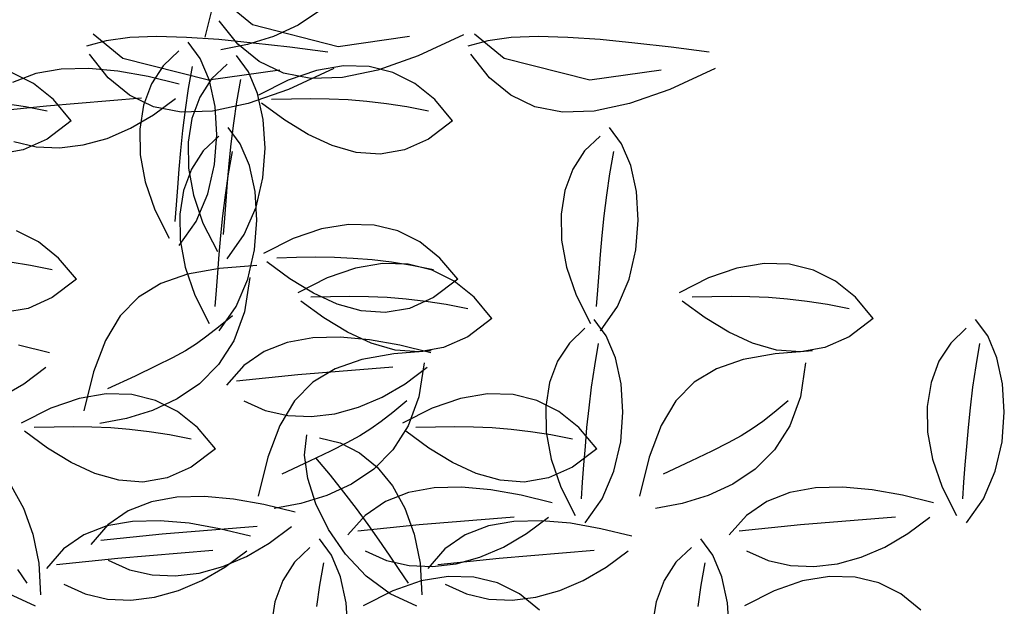
# Model space of a CAD drawing. Units: millimetres. Extents: x 1790 to 1809.4, y 1615.6 to 1622.9.
# Drawn here: x 1791.5 to 1791.9, y 1616.4 to 1616.6 of the extents above; entities that cross this region are included whole.
import ezdxf

# ---------------------------------------------------------------- set-up
doc = ezdxf.new("R2010")
doc.units = ezdxf.units.MM
doc.layers.add('aStavba-az_objekt', color=7, linetype='Continuous')

msp = doc.modelspace()

# ---------------------------------------------------------------- linework, layer by layer
at = {"layer": 'aStavba-az_objekt'}
for p, q in [((1791.60265, 1616.62537), (1791.59935, 1616.61189)), ((1791.61588, 1616.61609), (1791.60563, 1616.62447)), ((1791.63931, 1616.62123), (1791.63161, 1616.61601)), ((1791.61078, 1616.60945), (1791.60431, 1616.61753)), ((1791.64547, 1616.60855), (1791.61588, 1616.61609)), ((1791.63161, 1616.61601), (1791.62313, 1616.61208)), ((1791.57104, 1616.60449), (1791.5608, 1616.61288)), ((1791.58269, 1616.61206), (1791.57342, 1616.61172)), ((1791.59298, 1616.61179), (1791.58269, 1616.61206)), ((1791.62313, 1616.61208), (1791.61414, 1616.60931)), ((1791.67013, 1616.61204), (1791.64547, 1616.60855)), ((1791.68879, 1616.61263), (1791.67312, 1616.60539)), ((1791.70287, 1616.60449), (1791.69262, 1616.61288)), ((1791.71452, 1616.61206), (1791.70525, 1616.61172)), ((1791.72481, 1616.61179), (1791.71452, 1616.61206)), ((1791.56529, 1616.61065), (1791.55841, 1616.60876)), ((1791.57342, 1616.61172), (1791.56529, 1616.61065)), ((1791.60416, 1616.61102), (1791.59298, 1616.61179)), ((1791.59777, 1616.60448), (1791.59358, 1616.61011)), ((1791.61611, 1616.60984), (1791.60416, 1616.61102)), ((1791.61414, 1616.60931), (1791.60492, 1616.60754)), ((1791.61812, 1616.6034), (1791.61078, 1616.60945)), ((1791.62871, 1616.60835), (1791.61611, 1616.60984)), ((1791.69712, 1616.61065), (1791.69024, 1616.60876)), ((1791.70525, 1616.61172), (1791.69712, 1616.61065)), ((1791.73599, 1616.61102), (1791.72481, 1616.61179)), ((1791.74794, 1616.60984), (1791.73599, 1616.61102)), ((1791.76054, 1616.60835), (1791.74794, 1616.60984)), ((1791.56594, 1616.59786), (1791.55948, 1616.60594)), ((1791.59035, 1616.60712), (1791.58499, 1616.60201)), ((1791.61444, 1616.5999), (1791.61025, 1616.60553)), ((1791.64183, 1616.60668), (1791.62871, 1616.60835)), ((1791.67312, 1616.60539), (1791.6592, 1616.60051)), ((1791.69777, 1616.59786), (1791.69131, 1616.60594)), ((1791.77366, 1616.60668), (1791.76054, 1616.60835)), ((1791.60064, 1616.59696), (1791.57104, 1616.60449)), ((1791.58499, 1616.60201), (1791.58091, 1616.59568)), ((1791.59497, 1616.60178), (1791.59363, 1616.5941)), ((1791.60091, 1616.59692), (1791.59777, 1616.60448)), ((1791.60701, 1616.60254), (1791.60166, 1616.59743)), ((1791.62649, 1616.59942), (1791.61812, 1616.6034)), ((1791.64729, 1616.60193), (1791.63794, 1616.60037)), ((1791.65611, 1616.6017), (1791.64729, 1616.60193)), ((1791.66435, 1616.59967), (1791.65611, 1616.6017)), ((1791.73246, 1616.59696), (1791.70287, 1616.60449)), ((1791.54013, 1616.59587), (1791.53252, 1616.59967)), ((1791.54088, 1616.59927), (1791.53288, 1616.59616)), ((1791.5497, 1616.60084), (1791.54088, 1616.59927)), ((1791.55921, 1616.60106), (1791.5497, 1616.60084)), ((1791.56928, 1616.60015), (1791.55921, 1616.60106)), ((1791.57976, 1616.59828), (1791.56928, 1616.60015)), ((1791.59051, 1616.59567), (1791.57976, 1616.59828)), ((1791.62529, 1616.60045), (1791.60064, 1616.59696)), ((1791.61758, 1616.59234), (1791.61444, 1616.5999)), ((1791.63603, 1616.59758), (1791.62649, 1616.59942)), ((1791.63794, 1616.60037), (1791.62814, 1616.597)), ((1791.64396, 1616.60103), (1791.62828, 1616.5938)), ((1791.6592, 1616.60051), (1791.64688, 1616.59792)), ((1791.67196, 1616.59587), (1791.66435, 1616.59967)), ((1791.75712, 1616.60045), (1791.73246, 1616.59696)), ((1791.77579, 1616.60103), (1791.76011, 1616.5938)), ((1791.54704, 1616.59029), (1791.54013, 1616.59587)), ((1791.57329, 1616.59181), (1791.56594, 1616.59786)), ((1791.58091, 1616.59568), (1791.57818, 1616.58831)), ((1791.60166, 1616.59743), (1791.59758, 1616.5911)), ((1791.60287, 1616.58794), (1791.60091, 1616.59692)), ((1791.61164, 1616.5972), (1791.6103, 1616.58953)), ((1791.62814, 1616.597), (1791.61793, 1616.59182)), ((1791.64688, 1616.59792), (1791.63603, 1616.59758)), ((1791.67886, 1616.59029), (1791.67196, 1616.59587)), ((1791.70511, 1616.59181), (1791.69777, 1616.59786)), ((1791.58165, 1616.58783), (1791.57329, 1616.59181)), ((1791.59363, 1616.5941), (1791.59254, 1616.58671)), ((1791.62828, 1616.5938), (1791.61436, 1616.58892)), ((1791.61954, 1616.58337), (1791.61758, 1616.59234)), ((1791.71348, 1616.58783), (1791.70511, 1616.59181)), ((1791.76011, 1616.5938), (1791.74619, 1616.58892)), ((1791.54459, 1616.58804), (1791.52338, 1616.58584)), ((1791.53738, 1616.58774), (1791.53032, 1616.58886)), ((1791.57741, 1616.59074), (1791.54459, 1616.58804)), ((1791.55319, 1616.58295), (1791.54704, 1616.59029)), ((1791.57818, 1616.58831), (1791.57686, 1616.58009)), ((1791.58162, 1616.58501), (1791.58924, 1616.59068)), ((1791.59758, 1616.5911), (1791.59485, 1616.58374)), ((1791.61436, 1616.58892), (1791.60205, 1616.58633)), ((1791.6103, 1616.58953), (1791.60921, 1616.58213)), ((1791.627, 1616.58316), (1791.61899, 1616.589)), ((1791.62928, 1616.59048), (1791.62243, 1616.5903)), ((1791.63589, 1616.59055), (1791.62928, 1616.59048)), ((1791.64238, 1616.59046), (1791.63589, 1616.59055)), ((1791.64884, 1616.59018), (1791.64238, 1616.59046)), ((1791.6554, 1616.58966), (1791.64884, 1616.59018)), ((1791.66215, 1616.58886), (1791.6554, 1616.58966)), ((1791.66921, 1616.58774), (1791.66215, 1616.58886)), ((1791.68502, 1616.58295), (1791.67886, 1616.59029)), ((1791.74619, 1616.58892), (1791.73388, 1616.58633)), ((1791.54486, 1616.58625), (1791.53738, 1616.58774)), ((1791.57369, 1616.58039), (1791.58162, 1616.58501)), ((1791.59119, 1616.58599), (1791.58165, 1616.58783)), ((1791.60205, 1616.58633), (1791.59119, 1616.58599)), ((1791.59254, 1616.58671), (1791.59167, 1616.57959)), ((1791.60352, 1616.57806), (1791.60287, 1616.58794)), ((1791.67669, 1616.58625), (1791.66921, 1616.58774)), ((1791.72302, 1616.58599), (1791.71348, 1616.58783)), ((1791.73388, 1616.58633), (1791.72302, 1616.58599)), ((1791.55319, 1616.58295), (1791.54486, 1616.57662)), ((1791.59485, 1616.58374), (1791.59353, 1616.57552)), ((1791.60921, 1616.58213), (1791.60834, 1616.57501)), ((1791.62019, 1616.57349), (1791.61954, 1616.58337)), ((1791.63512, 1616.57819), (1791.627, 1616.58316)), ((1791.68502, 1616.58295), (1791.67669, 1616.57662)), ((1791.56554, 1616.5769), (1791.57369, 1616.58039)), ((1791.57686, 1616.58009), (1791.57702, 1616.57121)), ((1791.59167, 1616.57959), (1791.59097, 1616.57275)), ((1791.60273, 1616.5678), (1791.60352, 1616.57806)), ((1791.6116, 1616.57504), (1791.60741, 1616.58066)), ((1791.64335, 1616.5744), (1791.63512, 1616.57819)), ((1791.74343, 1616.57504), (1791.73924, 1616.58066)), ((1791.53331, 1616.57578), (1791.54108, 1616.57398)), ((1791.54486, 1616.57662), (1791.5365, 1616.57288)), ((1791.54912, 1616.57363), (1791.55732, 1616.57462)), ((1791.55732, 1616.57462), (1791.56554, 1616.5769)), ((1791.59353, 1616.57552), (1791.59369, 1616.56663)), ((1791.60418, 1616.57768), (1791.59882, 1616.57257)), ((1791.60834, 1616.57501), (1791.60764, 1616.56818)), ((1791.61474, 1616.56748), (1791.6116, 1616.57504)), ((1791.65164, 1616.57206), (1791.64335, 1616.5744)), ((1791.67669, 1616.57662), (1791.66833, 1616.57288)), ((1791.73601, 1616.57768), (1791.73065, 1616.57257)), ((1791.74657, 1616.56748), (1791.74343, 1616.57504)), ((1791.5365, 1616.57288), (1791.52815, 1616.57146)), ((1791.54108, 1616.57398), (1791.54912, 1616.57363)), ((1791.57702, 1616.57121), (1791.57872, 1616.56183)), ((1791.59097, 1616.57275), (1791.5904, 1616.56619)), ((1791.59882, 1616.57257), (1791.59474, 1616.56624)), ((1791.60881, 1616.57234), (1791.60746, 1616.56466)), ((1791.6194, 1616.56323), (1791.62019, 1616.57349)), ((1791.65997, 1616.57146), (1791.65164, 1616.57206)), ((1791.66833, 1616.57288), (1791.65997, 1616.57146)), ((1791.73065, 1616.57257), (1791.72657, 1616.56624)), ((1791.74063, 1616.57234), (1791.73929, 1616.56466)), ((1791.60037, 1616.55767), (1791.60273, 1616.5678)), ((1791.60764, 1616.56818), (1791.60707, 1616.56162)), ((1791.5904, 1616.56619), (1791.58991, 1616.55991)), ((1791.59474, 1616.56624), (1791.59201, 1616.55887)), ((1791.59369, 1616.56663), (1791.59539, 1616.55726)), ((1791.60746, 1616.56466), (1791.60637, 1616.55726)), ((1791.6167, 1616.5585), (1791.61474, 1616.56748)), ((1791.72657, 1616.56624), (1791.72384, 1616.55887)), ((1791.73929, 1616.56466), (1791.7382, 1616.55726)), ((1791.74853, 1616.5585), (1791.74657, 1616.56748)), ((1791.57872, 1616.56183), (1791.58203, 1616.55215)), ((1791.60707, 1616.56162), (1791.60658, 1616.55534)), ((1791.61704, 1616.5531), (1791.6194, 1616.56323)), ((1791.58991, 1616.55991), (1791.58947, 1616.55392)), ((1791.59201, 1616.55887), (1791.59069, 1616.55065)), ((1791.59631, 1616.54819), (1791.60037, 1616.55767)), ((1791.61735, 1616.54862), (1791.6167, 1616.5585)), ((1791.72384, 1616.55887), (1791.72252, 1616.55065)), ((1791.74918, 1616.54862), (1791.74853, 1616.5585)), ((1791.59539, 1616.55726), (1791.5987, 1616.54758)), ((1791.60637, 1616.55726), (1791.6055, 1616.55015)), ((1791.60658, 1616.55534), (1791.60614, 1616.54934)), ((1791.7382, 1616.55726), (1791.73733, 1616.55015)), ((1791.58203, 1616.55215), (1791.58701, 1616.54235)), ((1791.58947, 1616.55392), (1791.58902, 1616.54819)), ((1791.59069, 1616.55065), (1791.59085, 1616.54176)), ((1791.61298, 1616.54361), (1791.61704, 1616.5531)), ((1791.72252, 1616.55065), (1791.72268, 1616.54176)), ((1791.59042, 1616.53987), (1791.59631, 1616.54819)), ((1791.5987, 1616.54758), (1791.60368, 1616.53778)), ((1791.6055, 1616.55015), (1791.6048, 1616.54331)), ((1791.60614, 1616.54934), (1791.60569, 1616.54362)), ((1791.61656, 1616.53836), (1791.61735, 1616.54862)), ((1791.64904, 1616.54717), (1791.63969, 1616.54561)), ((1791.65786, 1616.54693), (1791.64904, 1616.54717)), ((1791.73733, 1616.55015), (1791.73663, 1616.54331)), ((1791.74839, 1616.53836), (1791.74918, 1616.54862)), ((1791.54188, 1616.5411), (1791.53427, 1616.54491)), ((1791.63969, 1616.54561), (1791.62988, 1616.54224)), ((1791.6661, 1616.54491), (1791.65786, 1616.54693)), ((1791.6737, 1616.5411), (1791.6661, 1616.54491)), ((1791.54878, 1616.53552), (1791.54188, 1616.5411)), ((1791.59085, 1616.54176), (1791.59255, 1616.53239)), ((1791.6048, 1616.54331), (1791.60423, 1616.53675)), ((1791.60708, 1616.53529), (1791.61298, 1616.54361)), ((1791.62988, 1616.54224), (1791.61967, 1616.53706)), ((1791.68061, 1616.53552), (1791.6737, 1616.5411)), ((1791.72268, 1616.54176), (1791.72438, 1616.53239)), ((1791.73663, 1616.54331), (1791.73606, 1616.53675)), ((1791.6142, 1616.52823), (1791.61656, 1616.53836)), ((1791.74603, 1616.52823), (1791.74839, 1616.53836)), ((1791.53913, 1616.53297), (1791.53207, 1616.5341)), ((1791.55493, 1616.52818), (1791.54878, 1616.53552)), ((1791.60423, 1616.53675), (1791.60374, 1616.53047)), ((1791.62874, 1616.52839), (1791.62074, 1616.53424)), ((1791.63103, 1616.53571), (1791.62418, 1616.53553)), ((1791.63764, 1616.53578), (1791.63103, 1616.53571)), ((1791.64412, 1616.5357), (1791.63764, 1616.53578)), ((1791.65059, 1616.53541), (1791.64412, 1616.5357)), ((1791.65715, 1616.5349), (1791.65059, 1616.53541)), ((1791.66082, 1616.53361), (1791.65148, 1616.53205)), ((1791.6639, 1616.5341), (1791.65715, 1616.5349)), ((1791.66965, 1616.53338), (1791.66082, 1616.53361)), ((1791.67096, 1616.53297), (1791.6639, 1616.5341)), ((1791.68676, 1616.52818), (1791.68061, 1616.53552)), ((1791.73606, 1616.53675), (1791.73557, 1616.53047)), ((1791.79265, 1616.53361), (1791.78331, 1616.53205)), ((1791.80147, 1616.53338), (1791.79265, 1616.53361)), ((1791.54661, 1616.53149), (1791.53913, 1616.53297)), ((1791.59255, 1616.53239), (1791.59586, 1616.52271)), ((1791.60439, 1616.53191), (1791.5934, 1616.52994)), ((1791.60374, 1616.53047), (1791.6033, 1616.52447)), ((1791.61729, 1616.53294), (1791.60439, 1616.53191)), ((1791.65148, 1616.53205), (1791.64167, 1616.52868)), ((1791.67789, 1616.53135), (1791.66965, 1616.53338)), ((1791.67843, 1616.53149), (1791.67096, 1616.53297)), ((1791.68549, 1616.52755), (1791.67789, 1616.53135)), ((1791.72438, 1616.53239), (1791.72769, 1616.52271)), ((1791.73557, 1616.53047), (1791.73513, 1616.52447)), ((1791.78331, 1616.53205), (1791.7735, 1616.52868)), ((1791.80972, 1616.53135), (1791.80147, 1616.53338)), ((1791.81732, 1616.52755), (1791.80972, 1616.53135)), ((1791.55493, 1616.52818), (1791.54661, 1616.52185)), ((1791.58414, 1616.52675), (1791.57643, 1616.52205)), ((1791.5934, 1616.52994), (1791.58414, 1616.52675)), ((1791.61014, 1616.51875), (1791.6142, 1616.52823)), ((1791.61491, 1616.52882), (1791.61311, 1616.51695)), ((1791.63687, 1616.52343), (1791.62874, 1616.52839)), ((1791.64167, 1616.52868), (1791.63146, 1616.5235)), ((1791.68676, 1616.52818), (1791.67844, 1616.52185)), ((1791.6924, 1616.52197), (1791.68549, 1616.52755)), ((1791.74197, 1616.51875), (1791.74603, 1616.52823)), ((1791.7735, 1616.52868), (1791.76329, 1616.5235)), ((1791.82423, 1616.52197), (1791.81732, 1616.52755)), ((1791.6033, 1616.52447), (1791.60285, 1616.51875)), ((1791.64509, 1616.51963), (1791.63687, 1616.52343)), ((1791.73513, 1616.52447), (1791.73468, 1616.51875)), ((1791.54661, 1616.52185), (1791.53825, 1616.51812)), ((1791.57643, 1616.52205), (1791.5701, 1616.51558)), ((1791.59586, 1616.52271), (1791.60084, 1616.51291)), ((1791.64053, 1616.51483), (1791.63252, 1616.52068)), ((1791.64282, 1616.52216), (1791.63597, 1616.52198)), ((1791.64943, 1616.52223), (1791.64282, 1616.52216)), ((1791.65591, 1616.52214), (1791.64943, 1616.52223)), ((1791.66238, 1616.52186), (1791.65591, 1616.52214)), ((1791.66893, 1616.52134), (1791.66238, 1616.52186)), ((1791.67569, 1616.52054), (1791.66893, 1616.52134)), ((1791.67844, 1616.52185), (1791.67008, 1616.51812)), ((1791.68275, 1616.51942), (1791.67569, 1616.52054)), ((1791.69855, 1616.51462), (1791.6924, 1616.52197)), ((1791.72769, 1616.52271), (1791.73267, 1616.51291)), ((1791.77236, 1616.51483), (1791.76435, 1616.52068)), ((1791.77464, 1616.52216), (1791.7678, 1616.52198)), ((1791.78126, 1616.52223), (1791.77464, 1616.52216)), ((1791.78774, 1616.52214), (1791.78126, 1616.52223)), ((1791.79421, 1616.52186), (1791.78774, 1616.52214)), ((1791.80076, 1616.52134), (1791.79421, 1616.52186)), ((1791.80752, 1616.52054), (1791.80076, 1616.52134)), ((1791.81458, 1616.51942), (1791.80752, 1616.52054)), ((1791.83038, 1616.51462), (1791.82423, 1616.52197)), ((1791.53825, 1616.51812), (1791.52989, 1616.51669)), ((1791.60425, 1616.51042), (1791.61014, 1616.51875)), ((1791.61311, 1616.51695), (1791.60942, 1616.50696)), ((1791.65338, 1616.51729), (1791.64509, 1616.51963)), ((1791.66172, 1616.51669), (1791.65338, 1616.51729)), ((1791.67008, 1616.51812), (1791.66172, 1616.51669)), ((1791.69022, 1616.51793), (1791.68275, 1616.51942)), ((1791.73607, 1616.51042), (1791.74197, 1616.51875)), ((1791.82205, 1616.51793), (1791.81458, 1616.51942)), ((1791.5701, 1616.51558), (1791.56496, 1616.50706)), ((1791.60887, 1616.51559), (1791.60406, 1616.51164)), ((1791.64866, 1616.50987), (1791.64053, 1616.51483)), ((1791.69855, 1616.51462), (1791.69022, 1616.5083)), ((1791.73814, 1616.50864), (1791.73395, 1616.51427)), ((1791.78049, 1616.50987), (1791.77236, 1616.51483)), ((1791.83038, 1616.51462), (1791.82205, 1616.5083)), ((1791.86997, 1616.50864), (1791.86577, 1616.51427)), ((1791.60406, 1616.51164), (1791.60009, 1616.50851)), ((1791.65688, 1616.50608), (1791.64866, 1616.50987)), ((1791.73071, 1616.51128), (1791.72536, 1616.50617)), ((1791.78871, 1616.50608), (1791.78049, 1616.50987)), ((1791.86254, 1616.51128), (1791.85718, 1616.50617)), ((1791.56496, 1616.50706), (1791.56082, 1616.49619)), ((1791.60009, 1616.50851), (1791.59646, 1616.5059)), ((1791.60942, 1616.50696), (1791.60412, 1616.49871)), ((1791.62783, 1616.50636), (1791.61983, 1616.50325)), ((1791.63665, 1616.50793), (1791.62783, 1616.50636)), ((1791.64616, 1616.50816), (1791.63665, 1616.50793)), ((1791.65623, 1616.50724), (1791.64616, 1616.50816)), ((1791.6667, 1616.50537), (1791.65623, 1616.50724)), ((1791.69022, 1616.5083), (1791.68187, 1616.50456)), ((1791.74128, 1616.50108), (1791.73814, 1616.50864)), ((1791.82205, 1616.5083), (1791.8137, 1616.50456)), ((1791.87311, 1616.50108), (1791.86997, 1616.50864)), ((1791.54563, 1616.50276), (1791.53488, 1616.50537)), ((1791.59267, 1616.50352), (1791.5882, 1616.50106)), ((1791.59646, 1616.5059), (1791.59267, 1616.50352)), ((1791.61983, 1616.50325), (1791.6128, 1616.49841)), ((1791.66517, 1616.50374), (1791.65688, 1616.50608)), ((1791.67756, 1616.50349), (1791.66466, 1616.50246)), ((1791.67351, 1616.50314), (1791.66517, 1616.50374)), ((1791.67745, 1616.50276), (1791.6667, 1616.50537)), ((1791.68187, 1616.50456), (1791.67351, 1616.50314)), ((1791.72536, 1616.50617), (1791.72128, 1616.49984)), ((1791.73534, 1616.50594), (1791.734, 1616.49827)), ((1791.797, 1616.50374), (1791.78871, 1616.50608)), ((1791.80939, 1616.50349), (1791.79649, 1616.50246)), ((1791.80534, 1616.50314), (1791.797, 1616.50374)), ((1791.8137, 1616.50456), (1791.80534, 1616.50314)), ((1791.85718, 1616.50617), (1791.85311, 1616.49984)), ((1791.86717, 1616.50594), (1791.86582, 1616.49827)), ((1791.5882, 1616.50106), (1791.58254, 1616.49824)), ((1791.65367, 1616.50049), (1791.64441, 1616.4973)), ((1791.66466, 1616.50246), (1791.65367, 1616.50049)), ((1791.72128, 1616.49984), (1791.71855, 1616.49248)), ((1791.74324, 1616.49211), (1791.74128, 1616.50108)), ((1791.7855, 1616.50049), (1791.77624, 1616.4973)), ((1791.79649, 1616.50246), (1791.7855, 1616.50049)), ((1791.85311, 1616.49984), (1791.85038, 1616.49248)), ((1791.87507, 1616.49211), (1791.87311, 1616.50108)), ((1791.53674, 1616.4921), (1791.54436, 1616.49777)), ((1791.56082, 1616.49619), (1791.55752, 1616.4827)), ((1791.58254, 1616.49824), (1791.57521, 1616.49474)), ((1791.60412, 1616.49871), (1791.59748, 1616.49204)), ((1791.6128, 1616.49841), (1791.60688, 1616.49164)), ((1791.66436, 1616.49783), (1791.63154, 1616.49513)), ((1791.64441, 1616.4973), (1791.63671, 1616.49261)), ((1791.66857, 1616.4921), (1791.67619, 1616.49777)), ((1791.67518, 1616.49937), (1791.67338, 1616.48751)), ((1791.734, 1616.49827), (1791.73291, 1616.49087)), ((1791.77624, 1616.4973), (1791.76853, 1616.49261)), ((1791.80701, 1616.49937), (1791.80521, 1616.48751)), ((1791.86582, 1616.49827), (1791.86474, 1616.49087)), ((1791.57521, 1616.49474), (1791.56568, 1616.49029)), ((1791.63154, 1616.49513), (1791.61033, 1616.49293)), ((1791.52881, 1616.48748), (1791.53674, 1616.4921)), ((1791.59748, 1616.49204), (1791.58978, 1616.48682)), ((1791.63671, 1616.49261), (1791.63037, 1616.48614)), ((1791.66063, 1616.48748), (1791.66857, 1616.4921)), ((1791.71855, 1616.49248), (1791.71723, 1616.48426)), ((1791.73291, 1616.49087), (1791.73204, 1616.48375)), ((1791.74389, 1616.48223), (1791.74324, 1616.49211)), ((1791.76853, 1616.49261), (1791.7622, 1616.48614)), ((1791.85038, 1616.49248), (1791.84906, 1616.48426)), ((1791.86474, 1616.49087), (1791.86387, 1616.48375)), ((1791.87572, 1616.48223), (1791.87507, 1616.49211)), ((1791.55591, 1616.48702), (1791.5461, 1616.48365)), ((1791.56525, 1616.48858), (1791.55591, 1616.48702)), ((1791.57408, 1616.48835), (1791.56525, 1616.48858)), ((1791.58232, 1616.48632), (1791.57408, 1616.48835)), ((1791.58978, 1616.48682), (1791.5813, 1616.4829)), ((1791.58992, 1616.48251), (1791.58232, 1616.48632)), ((1791.61288, 1616.48616), (1791.62026, 1616.48287)), ((1791.63037, 1616.48614), (1791.62523, 1616.47761)), ((1791.65249, 1616.48399), (1791.66063, 1616.48748)), ((1791.66915, 1616.48614), (1791.66433, 1616.4822)), ((1791.67338, 1616.48751), (1791.66969, 1616.47752)), ((1791.68774, 1616.48702), (1791.67793, 1616.48365)), ((1791.69708, 1616.48858), (1791.68774, 1616.48702)), ((1791.7059, 1616.48835), (1791.69708, 1616.48858)), ((1791.71415, 1616.48632), (1791.7059, 1616.48835)), ((1791.72175, 1616.48251), (1791.71415, 1616.48632)), ((1791.7622, 1616.48614), (1791.75706, 1616.47761)), ((1791.80097, 1616.48614), (1791.79616, 1616.4822)), ((1791.80521, 1616.48751), (1791.80152, 1616.47752)), ((1791.5461, 1616.48365), (1791.53589, 1616.47847)), ((1791.5813, 1616.4829), (1791.57231, 1616.48012)), ((1791.59683, 1616.47694), (1791.58992, 1616.48251)), ((1791.62026, 1616.48287), (1791.62803, 1616.48108)), ((1791.64426, 1616.48172), (1791.65249, 1616.48399)), ((1791.67793, 1616.48365), (1791.66772, 1616.47847)), ((1791.71723, 1616.48426), (1791.71739, 1616.47537)), ((1791.72866, 1616.47694), (1791.72175, 1616.48251)), ((1791.73204, 1616.48375), (1791.73134, 1616.47692)), ((1791.84906, 1616.48426), (1791.84921, 1616.47537)), ((1791.86387, 1616.48375), (1791.86317, 1616.47692)), ((1791.57231, 1616.48012), (1791.56309, 1616.47836)), ((1791.62803, 1616.48108), (1791.63607, 1616.48072)), ((1791.63607, 1616.48072), (1791.64426, 1616.48172)), ((1791.66433, 1616.4822), (1791.66036, 1616.47907)), ((1791.7431, 1616.47197), (1791.74389, 1616.48223)), ((1791.79616, 1616.4822), (1791.79219, 1616.47907)), ((1791.87493, 1616.47197), (1791.87572, 1616.48223)), ((1791.54725, 1616.47713), (1791.5404, 1616.47695)), ((1791.55386, 1616.47719), (1791.54725, 1616.47713)), ((1791.56034, 1616.47711), (1791.55386, 1616.47719)), ((1791.56681, 1616.47683), (1791.56034, 1616.47711)), ((1791.57336, 1616.47631), (1791.56681, 1616.47683)), ((1791.58012, 1616.47551), (1791.57336, 1616.47631)), ((1791.60298, 1616.46959), (1791.59683, 1616.47694)), ((1791.62523, 1616.47761), (1791.62109, 1616.46674)), ((1791.65673, 1616.47646), (1791.65294, 1616.47408)), ((1791.66036, 1616.47907), (1791.65673, 1616.47646)), ((1791.66969, 1616.47752), (1791.66439, 1616.46926)), ((1791.67907, 1616.47713), (1791.67223, 1616.47695)), ((1791.68569, 1616.47719), (1791.67907, 1616.47713)), ((1791.69217, 1616.47711), (1791.68569, 1616.47719)), ((1791.69864, 1616.47683), (1791.69217, 1616.47711)), ((1791.70519, 1616.47631), (1791.69864, 1616.47683)), ((1791.71195, 1616.47551), (1791.70519, 1616.47631)), ((1791.73481, 1616.46959), (1791.72866, 1616.47694)), ((1791.73134, 1616.47692), (1791.73077, 1616.47036)), ((1791.75706, 1616.47761), (1791.75292, 1616.46674)), ((1791.78856, 1616.47646), (1791.78477, 1616.47408)), ((1791.79219, 1616.47907), (1791.78856, 1616.47646)), ((1791.80152, 1616.47752), (1791.79622, 1616.46926)), ((1791.86317, 1616.47692), (1791.8626, 1616.47036)), ((1791.54496, 1616.4698), (1791.53695, 1616.47565)), ((1791.58718, 1616.47439), (1791.58012, 1616.47551)), ((1791.59465, 1616.4729), (1791.58718, 1616.47439)), ((1791.63384, 1616.46741), (1791.63463, 1616.47438)), ((1791.63893, 1616.47342), (1791.64613, 1616.47169)), ((1791.65294, 1616.47408), (1791.64847, 1616.47162)), ((1791.67679, 1616.4698), (1791.66878, 1616.47565)), ((1791.71901, 1616.47439), (1791.71195, 1616.47551)), ((1791.71739, 1616.47537), (1791.71909, 1616.466)), ((1791.72648, 1616.4729), (1791.71901, 1616.47439)), ((1791.78477, 1616.47408), (1791.78029, 1616.47162)), ((1791.84921, 1616.47537), (1791.85091, 1616.466)), ((1791.55309, 1616.46484), (1791.54496, 1616.4698)), ((1791.60298, 1616.46959), (1791.59465, 1616.46326)), ((1791.64847, 1616.47162), (1791.64282, 1616.46879)), ((1791.64613, 1616.47169), (1791.65283, 1616.46827)), ((1791.66439, 1616.46926), (1791.65775, 1616.4626)), ((1791.68492, 1616.46484), (1791.67679, 1616.4698)), ((1791.73481, 1616.46959), (1791.72648, 1616.46326)), ((1791.73077, 1616.47036), (1791.73028, 1616.46408)), ((1791.74074, 1616.46184), (1791.7431, 1616.47197)), ((1791.78029, 1616.47162), (1791.77464, 1616.46879)), ((1791.79622, 1616.46926), (1791.78958, 1616.4626)), ((1791.8626, 1616.47036), (1791.86211, 1616.46408)), ((1791.87257, 1616.46184), (1791.87493, 1616.47197)), ((1791.62109, 1616.46674), (1791.61779, 1616.45326)), ((1791.63492, 1616.45929), (1791.63384, 1616.46741)), ((1791.64282, 1616.46879), (1791.63548, 1616.4653)), ((1791.63761, 1616.46648), (1791.64263, 1616.46052)), ((1791.65283, 1616.46827), (1791.6589, 1616.46327)), ((1791.71909, 1616.466), (1791.7224, 1616.45632)), ((1791.75292, 1616.46674), (1791.74962, 1616.45326)), ((1791.77464, 1616.46879), (1791.76731, 1616.4653)), ((1791.85091, 1616.466), (1791.85422, 1616.45632)), ((1791.56131, 1616.46105), (1791.55309, 1616.46484)), ((1791.59465, 1616.46326), (1791.5863, 1616.45953)), ((1791.63548, 1616.4653), (1791.62595, 1616.46085)), ((1791.65775, 1616.4626), (1791.65006, 1616.45738)), ((1791.6589, 1616.46327), (1791.66417, 1616.45683)), ((1791.69314, 1616.46105), (1791.68492, 1616.46484)), ((1791.72648, 1616.46326), (1791.71813, 1616.45953)), ((1791.73028, 1616.46408), (1791.72984, 1616.45808)), ((1791.76731, 1616.4653), (1791.75778, 1616.46085)), ((1791.78958, 1616.4626), (1791.78188, 1616.45738)), ((1791.86211, 1616.46408), (1791.86166, 1616.45808)), ((1791.5696, 1616.45871), (1791.56131, 1616.46105)), ((1791.57794, 1616.45811), (1791.5696, 1616.45871)), ((1791.5863, 1616.45953), (1791.57794, 1616.45811)), ((1791.63773, 1616.45055), (1791.63492, 1616.45929)), ((1791.64263, 1616.46052), (1791.64729, 1616.45467)), ((1791.70143, 1616.45871), (1791.69314, 1616.46105)), ((1791.70977, 1616.45811), (1791.70143, 1616.45871)), ((1791.71813, 1616.45953), (1791.70977, 1616.45811)), ((1791.73668, 1616.45235), (1791.74074, 1616.46184)), ((1791.8685, 1616.45235), (1791.87257, 1616.46184)), ((1791.53234, 1616.45683), (1791.53667, 1616.44907)), ((1791.65006, 1616.45738), (1791.64157, 1616.45345)), ((1791.66417, 1616.45683), (1791.66849, 1616.44907)), ((1791.67859, 1616.45611), (1791.66977, 1616.45454)), ((1791.68811, 1616.45634), (1791.67859, 1616.45611)), ((1791.69817, 1616.45542), (1791.68811, 1616.45634)), ((1791.70865, 1616.45356), (1791.69817, 1616.45542)), ((1791.7224, 1616.45632), (1791.72738, 1616.44652)), ((1791.72984, 1616.45808), (1791.72939, 1616.45236)), ((1791.78188, 1616.45738), (1791.7734, 1616.45345)), ((1791.81042, 1616.45611), (1791.8016, 1616.45454)), ((1791.81993, 1616.45634), (1791.81042, 1616.45611)), ((1791.83, 1616.45542), (1791.81993, 1616.45634)), ((1791.84048, 1616.45356), (1791.83, 1616.45542)), ((1791.85422, 1616.45632), (1791.85921, 1616.44652)), ((1791.86166, 1616.45808), (1791.86122, 1616.45236)), ((1791.58972, 1616.45287), (1791.58089, 1616.4513)), ((1791.59923, 1616.45309), (1791.58972, 1616.45287)), ((1791.60929, 1616.45218), (1791.59923, 1616.45309)), ((1791.61977, 1616.45031), (1791.60929, 1616.45218)), ((1791.64157, 1616.45345), (1791.63258, 1616.45068)), ((1791.64729, 1616.45467), (1791.65161, 1616.44895)), ((1791.66977, 1616.45454), (1791.66177, 1616.45144)), ((1791.7194, 1616.45094), (1791.70865, 1616.45356)), ((1791.73078, 1616.44403), (1791.73668, 1616.45235)), ((1791.7734, 1616.45345), (1791.76441, 1616.45068)), ((1791.8016, 1616.45454), (1791.7936, 1616.45144)), ((1791.85123, 1616.45094), (1791.84048, 1616.45356)), ((1791.86261, 1616.44403), (1791.8685, 1616.45235)), ((1791.53667, 1616.44907), (1791.53991, 1616.44011)), ((1791.58089, 1616.4513), (1791.5729, 1616.44819)), ((1791.63052, 1616.4477), (1791.61977, 1616.45031)), ((1791.63258, 1616.45068), (1791.62336, 1616.44892)), ((1791.64213, 1616.44168), (1791.63773, 1616.45055)), ((1791.65161, 1616.44895), (1791.65565, 1616.44339)), ((1791.66177, 1616.45144), (1791.65475, 1616.44659)), ((1791.66849, 1616.44907), (1791.67173, 1616.44011)), ((1791.76441, 1616.45068), (1791.75519, 1616.44892)), ((1791.7936, 1616.45144), (1791.78658, 1616.44659)), ((1791.5729, 1616.44819), (1791.56587, 1616.44335)), ((1791.65475, 1616.44659), (1791.64883, 1616.43982)), ((1791.7063, 1616.44601), (1791.67348, 1616.44331)), ((1791.71052, 1616.44028), (1791.71813, 1616.44595)), ((1791.78658, 1616.44659), (1791.78065, 1616.43982)), ((1791.83813, 1616.44601), (1791.80531, 1616.44331)), ((1791.84234, 1616.44028), (1791.84996, 1616.44595)), ((1791.56552, 1616.44298), (1791.55753, 1616.43987)), ((1791.56587, 1616.44335), (1791.55995, 1616.43657)), ((1791.57435, 1616.44454), (1791.56552, 1616.44298)), ((1791.58386, 1616.44477), (1791.57435, 1616.44454)), ((1791.59393, 1616.44386), (1791.58386, 1616.44477)), ((1791.61743, 1616.44276), (1791.5846, 1616.44006)), ((1791.6044, 1616.44199), (1791.59393, 1616.44386)), ((1791.61515, 1616.43938), (1791.6044, 1616.44199)), ((1791.62164, 1616.43704), (1791.62925, 1616.44271)), ((1791.64797, 1616.43321), (1791.64213, 1616.44168)), ((1791.67348, 1616.44331), (1791.65227, 1616.44112)), ((1791.65565, 1616.44339), (1791.65944, 1616.43801)), ((1791.69735, 1616.44298), (1791.68936, 1616.43987)), ((1791.70618, 1616.44454), (1791.69735, 1616.44298)), ((1791.71569, 1616.44477), (1791.70618, 1616.44454)), ((1791.72575, 1616.44386), (1791.71569, 1616.44477)), ((1791.73623, 1616.44199), (1791.72575, 1616.44386)), ((1791.74698, 1616.43938), (1791.73623, 1616.44199)), ((1791.80531, 1616.44331), (1791.7841, 1616.44112)), ((1791.53991, 1616.44011), (1791.54191, 1616.43008)), ((1791.55753, 1616.43987), (1791.5505, 1616.43503)), ((1791.5846, 1616.44006), (1791.56339, 1616.43787)), ((1791.64313, 1616.43289), (1791.63893, 1616.43852)), ((1791.67173, 1616.44011), (1791.67374, 1616.43008)), ((1791.68936, 1616.43987), (1791.68233, 1616.43503)), ((1791.70258, 1616.43566), (1791.71052, 1616.44028)), ((1791.77495, 1616.43289), (1791.77076, 1616.43852)), ((1791.83441, 1616.43566), (1791.84234, 1616.44028)), ((1791.5505, 1616.43503), (1791.54458, 1616.42825)), ((1791.6137, 1616.43242), (1791.62164, 1616.43704)), ((1791.6357, 1616.43553), (1791.63034, 1616.43042)), ((1791.65944, 1616.43801), (1791.66302, 1616.43282)), ((1791.68233, 1616.43503), (1791.67641, 1616.42825)), ((1791.69444, 1616.43218), (1791.70258, 1616.43566)), ((1791.76753, 1616.43553), (1791.76217, 1616.43042)), ((1791.82626, 1616.43218), (1791.83441, 1616.43566)), ((1791.56924, 1616.43174), (1791.54803, 1616.42955)), ((1791.60206, 1616.43444), (1791.56924, 1616.43174)), ((1791.60556, 1616.42893), (1791.6137, 1616.43242)), ((1791.60627, 1616.42871), (1791.61388, 1616.43439)), ((1791.64627, 1616.42533), (1791.64313, 1616.43289)), ((1791.6551, 1616.42563), (1791.64797, 1616.43321)), ((1791.65482, 1616.43435), (1791.6622, 1616.43105)), ((1791.66302, 1616.43282), (1791.66642, 1616.42786)), ((1791.70106, 1616.43174), (1791.67985, 1616.42955)), ((1791.68621, 1616.4299), (1791.69444, 1616.43218)), ((1791.73389, 1616.43444), (1791.70106, 1616.43174)), ((1791.7381, 1616.42871), (1791.74571, 1616.43439)), ((1791.7781, 1616.42533), (1791.77495, 1616.43289)), ((1791.78665, 1616.43435), (1791.79403, 1616.43105)), ((1791.81804, 1616.4299), (1791.82626, 1616.43218)), ((1791.54191, 1616.43008), (1791.54252, 1616.4191)), ((1791.56595, 1616.4311), (1791.57332, 1616.4278)), ((1791.59733, 1616.42665), (1791.60556, 1616.42893)), ((1791.59833, 1616.4241), (1791.60627, 1616.42871)), ((1791.63034, 1616.43042), (1791.62627, 1616.42409)), ((1791.64033, 1616.43019), (1791.63898, 1616.42251)), ((1791.6622, 1616.43105), (1791.66997, 1616.42926)), ((1791.66997, 1616.42926), (1791.67801, 1616.4289)), ((1791.67374, 1616.43008), (1791.67435, 1616.4191)), ((1791.67801, 1616.4289), (1791.68621, 1616.4299)), ((1791.73016, 1616.4241), (1791.7381, 1616.42871)), ((1791.76217, 1616.43042), (1791.7581, 1616.42409)), ((1791.77216, 1616.43019), (1791.77081, 1616.42251)), ((1791.79403, 1616.43105), (1791.8018, 1616.42926)), ((1791.8018, 1616.42926), (1791.80984, 1616.4289)), ((1791.80984, 1616.4289), (1791.81804, 1616.4299)), ((1791.53459, 1616.42786), (1791.53785, 1616.42314)), ((1791.57332, 1616.4278), (1791.58109, 1616.42601)), ((1791.58109, 1616.42601), (1791.58914, 1616.42565)), ((1791.58914, 1616.42565), (1791.59733, 1616.42665)), ((1791.64823, 1616.41635), (1791.64627, 1616.42533)), ((1791.66338, 1616.41947), (1791.6551, 1616.42563)), ((1791.66642, 1616.42786), (1791.66968, 1616.42314)), ((1791.68346, 1616.4255), (1791.67412, 1616.42393)), ((1791.69228, 1616.42526), (1791.68346, 1616.4255)), ((1791.70053, 1616.42323), (1791.69228, 1616.42526)), ((1791.78006, 1616.41635), (1791.7781, 1616.42533)), ((1791.81529, 1616.4255), (1791.80595, 1616.42393)), ((1791.82411, 1616.42526), (1791.81529, 1616.4255)), ((1791.83235, 1616.42323), (1791.82411, 1616.42526)), ((1791.55058, 1616.42278), (1791.55796, 1616.41948)), ((1791.59019, 1616.42061), (1791.59833, 1616.4241)), ((1791.62627, 1616.42409), (1791.62354, 1616.41672)), ((1791.63898, 1616.42251), (1791.6379, 1616.41511)), ((1791.67412, 1616.42393), (1791.66431, 1616.42057)), ((1791.68241, 1616.42278), (1791.68978, 1616.41948)), ((1791.70813, 1616.41943), (1791.70053, 1616.42323)), ((1791.72202, 1616.42061), (1791.73016, 1616.4241)), ((1791.7581, 1616.42409), (1791.75536, 1616.41672)), ((1791.77081, 1616.42251), (1791.76973, 1616.41511)), ((1791.80595, 1616.42393), (1791.79614, 1616.42057)), ((1791.83996, 1616.41943), (1791.83235, 1616.42323)), ((1791.54083, 1616.41524), (1791.53155, 1616.41947)), ((1791.55796, 1616.41948), (1791.56573, 1616.41769)), ((1791.57377, 1616.41733), (1791.58196, 1616.41833)), ((1791.58196, 1616.41833), (1791.59019, 1616.42061)), ((1791.66431, 1616.42057), (1791.6541, 1616.41538)), ((1791.67266, 1616.41524), (1791.66338, 1616.41947)), ((1791.68978, 1616.41948), (1791.69755, 1616.41769)), ((1791.7056, 1616.41733), (1791.71379, 1616.41833)), ((1791.71504, 1616.41385), (1791.70813, 1616.41943)), ((1791.71379, 1616.41833), (1791.72202, 1616.42061)), ((1791.79614, 1616.42057), (1791.78593, 1616.41538)), ((1791.84687, 1616.41385), (1791.83996, 1616.41943)), ((1791.56573, 1616.41769), (1791.57377, 1616.41733)), ((1791.62354, 1616.41672), (1791.62222, 1616.4085)), ((1791.64888, 1616.40647), (1791.64823, 1616.41635)), ((1791.69755, 1616.41769), (1791.7056, 1616.41733)), ((1791.75536, 1616.41672), (1791.75404, 1616.4085)), ((1791.78071, 1616.40647), (1791.78006, 1616.41635))]:
    msp.add_line(p, q, dxfattribs=at)

doc.saveas('drawing.dxf')
